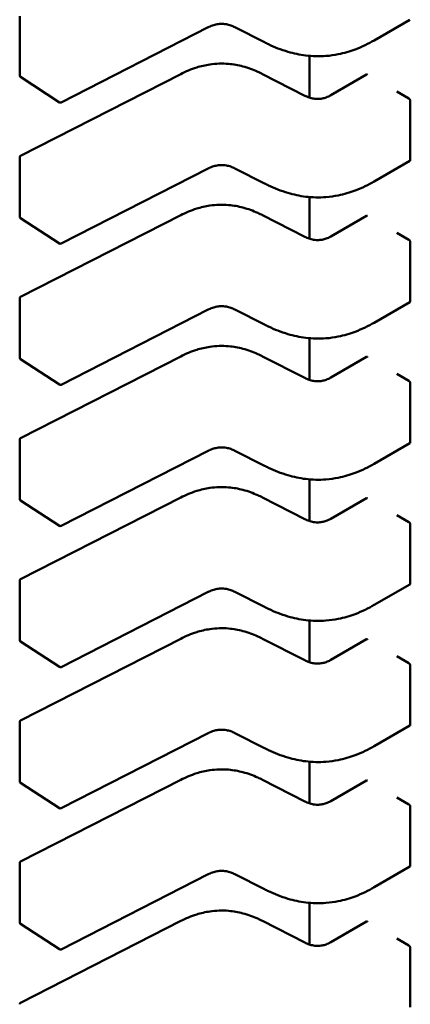
# Model space of a CAD drawing. Units: inches. Extents: x 0.5 to 21.5, y 0.2 to 16.7.
# Drawn here: x 5.7 to 5.7, y 2.8 to 2.9 of the extents above; entities that cross this region are included whole.
import ezdxf

# ---------------------------------------------------------------- set-up
doc = ezdxf.new("R2010")
doc.units = ezdxf.units.IN
doc.header["$MEASUREMENT"] = 0
doc.layers.add('Visible (ANSI)', color=7, linetype='Continuous', lineweight=50)

msp = doc.modelspace()

# ---------------------------------------------------------------- linework, layer by layer
at = {"layer": 'Visible (ANSI)'}
for p, q in [((5.690601967438992, 2.868907881994589), (5.690601967425049, 2.870257994443191)), ((5.699486769336382, 2.870178063249333), (5.698671923233008, 2.869707611620982)), ((5.694896914724147, 2.870005528430775), (5.69154621823623, 2.86829400478547)), ((5.696173655438334, 2.869663241744718), (5.695503275932995, 2.8700056691618)), ((5.696173667612535, 2.869663235535117), (5.696173655438268, 2.869663241744588)), ((5.697199159921012, 2.869353775826779), (5.697199159930815, 2.868404438475508)), ((5.690623428528395, 2.867078501948771), (5.694269263036557, 2.868940781027192)), ((5.696131203162967, 2.868940781039987), (5.697096447125604, 2.868447737928812)), ((5.697686032284324, 2.86845783568623), (5.698500952026986, 2.868928329830244)), ((5.691506793335407, 2.868296095012463), (5.690619821617322, 2.868874911263586)), ((5.699465927708701, 2.868379690891626), (5.699187539215546, 2.868540418563089)), ((5.69949563448416, 2.866981943193015), (5.699495634470216, 2.868332055641617)), ((5.690601967472189, 2.865693328545535), (5.690601967458245, 2.867043440994138)), ((5.699486769369579, 2.866963509800281), (5.698671923266205, 2.866493058171929)), ((5.694896914757344, 2.866790974981722), (5.691546218269428, 2.865079451336418)), ((5.696173655471532, 2.866448688295665), (5.695503275966193, 2.866791115712748)), ((5.696173667645734, 2.866448682086064), (5.696173655471466, 2.866448688295537)), ((5.69719915995421, 2.866139222377726), (5.697199159964013, 2.865189885026455)), ((5.691506793368604, 2.86508154156341), (5.690619821650519, 2.865660357814534)), ((5.690623428561592, 2.863863948499718), (5.694269263069754, 2.865726227578139)), ((5.696131203196165, 2.865726227590934), (5.697096447158802, 2.865233184479759)), ((5.697686032317522, 2.865243282237177), (5.698500952060183, 2.865713776381192)), ((5.699465927741899, 2.865165137442573), (5.699187539248743, 2.865325865114036)), ((5.699495634517357, 2.863767389743962), (5.699495634503414, 2.865117502192564)), ((5.690601967505386, 2.862478775096482), (5.690601967491444, 2.863828887545085)), ((5.699486769402777, 2.863748956351228), (5.698671923299403, 2.863278504722877)), ((5.694896914790541, 2.863576421532669), (5.691546218302625, 2.861864897887365)), ((5.696173655504729, 2.863234134846612), (5.69550327599939, 2.863576562263695)), ((5.696173667678931, 2.863234128637011), (5.696173655504663, 2.863234134846483)), ((5.697199159987407, 2.862924668928673), (5.697199159997211, 2.861975331577402)), ((5.691506793401802, 2.861866988114357), (5.690619821683717, 2.862445804365481)), ((5.690623428594791, 2.860649395050666), (5.694269263102952, 2.862511674129086)), ((5.696131203229362, 2.862511674141881), (5.697096447192, 2.862018631030706)), ((5.69768603235072, 2.862028728788125), (5.69850095209338, 2.862499222932139)), ((5.699465927775097, 2.861950583993521), (5.699187539281941, 2.862111311664983)), ((5.699495634550554, 2.860552836294909), (5.699495634536612, 2.861902948743511)), ((5.690601967538584, 2.85926422164743), (5.690601967524641, 2.860614334096032)), ((5.699486769435975, 2.860534402902175), (5.6986719233326, 2.860063951273824)), ((5.69489691482374, 2.860361868083617), (5.691546218335823, 2.858650344438312)), ((5.696173655537926, 2.86001958139756), (5.695503276032588, 2.860362008814642)), ((5.696173667712128, 2.860019575187958), (5.696173655537861, 2.86001958139743)), ((5.697199160020605, 2.85971011547962), (5.697199160030408, 2.858760778128349)), ((5.690623428627988, 2.857434841601612), (5.694269263136148, 2.859297120680033)), ((5.696131203262559, 2.859297120692828), (5.697096447225197, 2.858804077581654)), ((5.697686032383917, 2.858814175339072), (5.698500952126578, 2.859284669483086)), ((5.691506793435, 2.858652434665305), (5.690619821716914, 2.859231250916428)), ((5.699465927808295, 2.858736030544468), (5.699187539315139, 2.85889675821593)), ((5.699495634583752, 2.857338282845856), (5.699495634569809, 2.858688395294459)), ((5.690601967571781, 2.856049668198377), (5.690601967557839, 2.857399780646979)), ((5.699486769469173, 2.857319849453122), (5.698671923365798, 2.856849397824771)), ((5.694896914856937, 2.857147314634564), (5.691546218369021, 2.855435790989259)), ((5.696173655571124, 2.856805027948507), (5.695503276065786, 2.85714745536559)), ((5.696173667745325, 2.856805021738905), (5.696173655571058, 2.856805027948377)), ((5.697199160053801, 2.856495562030568), (5.697199160063606, 2.855546224679297)), ((5.691506793468198, 2.855437881216252), (5.690619821750112, 2.856016697467375)), ((5.690623428661186, 2.85422028815256), (5.694269263169347, 2.85608256723098)), ((5.696131203295757, 2.856082567243775), (5.697096447258394, 2.8555895241326)), ((5.697686032417115, 2.855599621890019), (5.698500952159776, 2.856070116034033)), ((5.699465927841492, 2.855521477095415), (5.699187539348336, 2.855682204766878)), ((5.699495634616949, 2.854123729396803), (5.699495634603007, 2.855473841845406)), ((5.690601967604979, 2.852835114749324), (5.690601967591036, 2.854185227197926)), ((5.69948676950237, 2.854105296004069), (5.698671923398995, 2.853634844375718)), ((5.694896914890135, 2.853932761185511), (5.691546218402218, 2.852221237540207)), ((5.696173655604321, 2.853590474499454), (5.695503276098983, 2.853932901916537)), ((5.696173667778523, 2.853590468289853), (5.696173655604255, 2.853590474499325)), ((5.697199160087, 2.853281008581515), (5.697199160096803, 2.852331671230244)), ((5.691506793501395, 2.8522233277672), (5.690619821783309, 2.852802144018322)), ((5.690623428694383, 2.851005734703507), (5.694269263202544, 2.852868013781927)), ((5.696131203328954, 2.852868013794722), (5.697096447291591, 2.852374970683548)), ((5.697686032450312, 2.852385068440966), (5.698500952192973, 2.852855562584981)), ((5.699465927874689, 2.852306923646362), (5.699187539381534, 2.852467651317825)), ((5.699495634650147, 2.850909175947751), (5.699495634636203, 2.852259288396353)), ((5.690601967638177, 2.849620561300271), (5.690601967624234, 2.850970673748873)), ((5.699486769535567, 2.850890742555017), (5.698671923432192, 2.850420290926665)), ((5.694896914923332, 2.850718207736458), (5.691546218435416, 2.849006684091154)), ((5.696173655637519, 2.850375921050401), (5.69550327613218, 2.850718348467484)), ((5.69617366781172, 2.8503759148408), (5.696173655637454, 2.850375921050272)), ((5.697199160120197, 2.850066455132462), (5.697199160130001, 2.849117117781191)), ((5.69062342872758, 2.847791181254454), (5.694269263235741, 2.849653460332875)), ((5.696131203362152, 2.84965346034567), (5.697096447324789, 2.849160417234495)), ((5.697686032483509, 2.849170514991913), (5.69850095222617, 2.849641009135928)), ((5.691506793534593, 2.849008774318146), (5.690619821816508, 2.849587590569269)), ((5.699465927907886, 2.849092370197309), (5.699187539414731, 2.849253097868772)), ((5.699495634683344, 2.847694622498698), (5.699495634669402, 2.8490447349473))]:
    msp.add_line(p, q, dxfattribs=at)
for centre, radius, start, end in [((5.690641337517734, 2.868907881994998), 3.9370078742e-05, 180, 236.8725071005237), ((5.691528309235819, 2.868329065743867), 3.93700787367e-05, 236.8725071025786, 297.0577619351734), ((5.690641337536987, 2.867043440994543), 3.93700787404e-05, 117.0577808296801, 180), ((5.690641337550931, 2.865693328545945), 3.9370078742e-05, 180, 236.8725071005237), ((5.691528309269016, 2.865114512294814), 3.93700787367e-05, 236.8725071023004, 297.057761934267), ((5.690641337570184, 2.863828887545491), 3.93700787404e-05, 117.0577808299116, 180), ((5.690641337584128, 2.862478775096892), 3.9370078742e-05, 180, 236.8725071005237), ((5.691528309302213, 2.861899958845761), 3.93700787367e-05, 236.872507101448, 297.057761934267), ((5.690641337603381, 2.860614334096438), 3.93700787404e-05, 117.0577808299116, 180), ((5.690641337617326, 2.85926422164784), 3.9370078742e-05, 180, 236.8725071005237), ((5.691528309335411, 2.858685405396709), 3.93700787367e-05, 236.8725071017262, 297.057761934267), ((5.690641337636579, 2.857399780647385), 3.93700787404e-05, 117.0577808287737, 180), ((5.690641337650523, 2.856049668198787), 3.9370078742e-05, 180, 236.8725071005237), ((5.691528309368608, 2.855470851947655), 3.93700787367e-05, 236.8725071025786, 297.0577619351734), ((5.690641337669777, 2.854185227198332), 3.93700787404e-05, 117.0577808287737, 180), ((5.690641337683722, 2.852835114749734), 3.9370078742e-05, 180, 236.8725071005237), ((5.691528309401806, 2.852256298498603), 3.93700787367e-05, 236.872507101448, 297.057761934267), ((5.690641337702975, 2.85097067374928), 3.93700787404e-05, 117.057780830818, 180), ((5.690641337716918, 2.849620561300681), 3.9370078742e-05, 180, 236.8725071005237), ((5.691528309435004, 2.84904174504955), 3.93700787367e-05, 236.8725071023004, 297.0577619351734), ((5.690641337736172, 2.847756120300226), 3.93700787404e-05, 117.0577808296801, 180)]:
    msp.add_arc(centre, radius, start, end, dxfattribs=at)
for centre, major_axis, ratio, start_param, end_param in [((5.698799645308791, 2.869085824559153), (-0.0003937008061334, 1.86685e-11), 0.5773502378187177, 0.780293933534491, 0.7853981906141608), ((5.699744316007333, 2.868540418450596), (-0.0003937005073051, 0), 0.577350269189624, 0.7853981628219913, 0.7869392414681169), ((5.698799645341989, 2.865871271110101), (-0.0003937008061334, 1.86685e-11), 0.5773502378187177, 0.780293933534491, 0.7853981906141608), ((5.699744316040531, 2.865325865001543), (-0.0003937005073051, 0), 0.577350269189624, 0.7853981628219913, 0.7869392414681169), ((5.698799645375187, 2.862656717661048), (-0.0003937008061334, 1.86685e-11), 0.5773502378187177, 0.780293933534491, 0.7853981906141608), ((5.699744316073729, 2.86211131155249), (-0.0003937005073051, 0), 0.577350269189624, 0.7853981628219913, 0.7869392414681169), ((5.698799645408384, 2.859442164211995), (-0.0003937008061334, 1.86685e-11), 0.5773502378187177, 0.780293933534491, 0.7853981906141608), ((5.699744316106927, 2.858896758103437), (-0.0003937005073051, 0), 0.577350269189624, 0.7853981628219913, 0.7869392414681169), ((5.698799645441582, 2.856227610762942), (-0.0003937008061334, 1.86685e-11), 0.5773502378187177, 0.780293933534491, 0.7853981906141608), ((5.699744316140124, 2.855682204654385), (-0.0003937005073051, 0), 0.577350269189624, 0.7853981628219913, 0.7869392414681169), ((5.698799645474779, 2.853013057313889), (-0.0003937008061334, 1.86685e-11), 0.5773502378187177, 0.780293933534491, 0.7853981906141608), ((5.699744316173322, 2.852467651205332), (-0.0003937005073051, 0), 0.577350269189624, 0.7853981628219913, 0.7869392414681169), ((5.698799645507977, 2.849798503864836), (-0.0003937008061334, 1.86685e-11), 0.5773502378187177, 0.780293933534491, 0.7853981906141608), ((5.699744316206519, 2.849253097756279), (-0.0003937005073051, 0), 0.577350269189624, 0.7853981628219913, 0.7869392414681169)]:
    msp.add_ellipse(centre, major_axis=major_axis, ratio=ratio, start_param=start_param, end_param=end_param, dxfattribs=at)
for points, knots in [([(5.695503309549926, 2.870005652059755), (5.695473326104984, 2.870020843963772), (5.695441359897444, 2.870034985536678), (5.695376115234814, 2.87005760125257), (5.695342824060482, 2.870066527515079), (5.69528570629673, 2.870076674037369), (5.695262525933348, 2.870079558848449), (5.695199806477973, 2.870083682489084), (5.695159054934531, 2.870082140061865), (5.695085752193207, 2.870072438916372), (5.695051972719339, 2.870065012514568), (5.69498193878435, 2.870044060262258), (5.694946139482794, 2.870029459449361), (5.69490752078502, 2.870010844884543), (5.694902175098413, 2.870008197701263), (5.694896887338073, 2.87000551448813)], [0, 0, 0, 0, 0.0015406334198972, 0.0015406334198972, 0.0029291156423614, 0.0029291156423614, 0.0038259448260484, 0.0038259448260484, 0.0053354328560368, 0.0053354328560368, 0.0066972331740726, 0.0066972331740726, 0.0083671801517356, 0.0083671801517356, 0.0086390317629406, 0.0086390317629406, 0.0086390317629406, 0.0086390317629406]), ([(5.698671909648583, 2.869707603788831), (5.698539997931113, 2.869631654530548), (5.698396981647467, 2.869560911579791), (5.698120199628455, 2.869456681983745), (5.697990186052469, 2.869417933637204), (5.697763901857833, 2.869372281727651), (5.697670095186914, 2.869359071683401), (5.697423691156076, 2.869340110103286), (5.697266472417283, 2.869344060912729), (5.696975503656418, 2.86937966830566), (5.69683805911389, 2.869409621786912), (5.69655064781647, 2.869493917529218), (5.696402497293123, 2.869553063938373), (5.696234083888284, 2.869632967947648), (5.696203657490882, 2.869647961631185), (5.696173667612404, 2.869663235535032)], [0, 0, 0, 0, 0.0070705997800201, 0.0070705997800201, 0.0125529556320657, 0.0125529556320657, 0.0161923112783946, 0.0161923112783946, 0.0220221067529027, 0.0220221067529027, 0.0275190753134478, 0.0275190753134478, 0.034280177799731, 0.034280177799731, 0.0357991314920513, 0.0357991314920513, 0.0357991314920513, 0.0357991314920513]), ([(5.694269313483713, 2.868940806639471), (5.694381435593191, 2.868997385864799), (5.694501962871876, 2.869049733562208), (5.694726898524027, 2.869120071537897), (5.694827438690718, 2.869143663970602), (5.695069189748672, 2.869179584353338), (5.695217287487899, 2.869184824750389), (5.695470251016119, 2.869162297348027), (5.695580382751781, 2.869142274247206), (5.695803703357064, 2.869083107685388), (5.695916239454305, 2.869040834312766), (5.696058288582094, 2.868976709343473), (5.696095100238234, 2.868958999506726), (5.696131152715905, 2.868940806652451)], [0, 0, 0, 0, 0.0056513786350687, 0.0056513786350687, 0.0097180394061191, 0.0097180394061191, 0.0151542799049674, 0.0151542799049674, 0.0194669323343244, 0.0194669323343244, 0.0244937579576084, 0.0244937579576084, 0.0263109392705964, 0.0263109392705964, 0.0263109392705964, 0.0263109392705964]), ([(5.698519839465073, 2.868925919381263), (5.698516358613168, 2.868927949673237), (5.698512721023139, 2.868929348254559), (5.698506159766698, 2.868930197537481), (5.698503234347994, 2.868929647510626), (5.698500952026987, 2.868928329830242)], [0.0007538366071366, 0.0007538366071366, 0.0007538366071366, 0.0007538366071366, 0.0009423549546767, 0.0009423549546767, 0.0011308468763798, 0.0011308468763798, 0.0011308468763798, 0.0011308468763798]), ([(5.697096405311262, 2.868447759180181), (5.697126430902088, 2.868432575993185), (5.697158397522533, 2.868418405554855), (5.697223417080265, 2.868396068578037), (5.697256453431338, 2.868387385355479), (5.697312138121565, 2.868378021876281), (5.697334092913915, 2.868375499595522), (5.697392717505055, 2.868372259617999), (5.697430451018952, 2.868374108173036), (5.697497383372425, 2.868383896975527), (5.697527830474356, 2.868391035829976), (5.697590795951169, 2.868410854369988), (5.697622802486211, 2.868424580130223), (5.697663896527646, 2.868445486021198), (5.697675131045254, 2.868451593195109), (5.697686072478689, 2.868457858797823)], [0, 0, 0, 0, 0.0015413817554659, 0.0015413817554659, 0.0029128343427435, 0.0029128343427435, 0.0037590340417006, 0.0037590340417006, 0.0051575177687, 0.0051575177687, 0.0063970535515951, 0.0063970535515951, 0.0079200652041315, 0.0079200652041315, 0.0085170581586002, 0.0085170581586002, 0.0085170581586002, 0.0085170581586002]), ([(5.699495634470216, 2.868332055641617), (5.699495634470174, 2.868336094836794), (5.699494860099774, 2.868340762077129), (5.699491751484014, 2.868350167672157), (5.69948941884291, 2.868354907077179), (5.699484120380112, 2.868363257913707), (5.699480799915368, 2.868367427232222), (5.699473669270052, 2.868374511158462), (5.699469860670768, 2.868377426801667), (5.699466357057369, 2.868379443388773)], [0, 0, 0, 0, 0.0001884800754131, 0.0001884800754131, 0.0003769601508262, 0.0003769601508262, 0.000565449971325, 0.000565449971325, 0.0007539397918238, 0.0007539397918238, 0.0007539397918238, 0.0007539397918238]), ([(5.699486769369579, 2.866963509800281), (5.699486769477857, 2.866963509862795), (5.699486769586133, 2.866963509925311), (5.699489418857263, 2.866965039570528), (5.699491751498293, 2.866967525597317), (5.699494860113889, 2.866973958295456), (5.699495634484201, 2.866977903997838), (5.69949563448416, 2.866981943193015)], [-0.000376967854304, -0.000376967854304, -0.000376967854304, -0.000376967854304, -0.0003769601508259, -0.0003769601508259, -0.0001884800754129, -0.0001884800754129, 0, 0, 0, 0]), ([(5.695503309583124, 2.866791098610702), (5.695473326138182, 2.866806290514718), (5.695441359930643, 2.866820432087625), (5.695376115268015, 2.866843047803517), (5.695342824093684, 2.866851974066025), (5.695285706329932, 2.866862120588316), (5.695262525966549, 2.866865005399396), (5.695199806511173, 2.866869129040032), (5.695159054967728, 2.866867586612812), (5.695085752226404, 2.866857885467319), (5.695051972752534, 2.866850459065515), (5.694981938817547, 2.866829506813205), (5.694946139515991, 2.866814906000308), (5.694907520818216, 2.866796291435489), (5.694902175131611, 2.86679364425221), (5.694896887371269, 2.866790961039077)], [0, 0, 0, 0, 0.0015406334198568, 0.0015406334198568, 0.0029291156422944, 0.0029291156422944, 0.0038259448260131, 0.0038259448260131, 0.0053354328560549, 0.0053354328560549, 0.0066972331740861, 0.0066972331740861, 0.0083671801517543, 0.0083671801517543, 0.0086390317629413, 0.0086390317629413, 0.0086390317629413, 0.0086390317629413]), ([(5.698671909681781, 2.866493050339779), (5.69853999796431, 2.866417101081495), (5.698396981680664, 2.866346358130737), (5.698120199661652, 2.866242128534691), (5.697990186085665, 2.866203380188151), (5.69776390189103, 2.866157728278598), (5.697670095220112, 2.866144518234348), (5.697423691189273, 2.866125556654233), (5.69726647245048, 2.866129507463676), (5.696975503689615, 2.866165114856607), (5.696838059147088, 2.866195068337859), (5.696550647849668, 2.866279364080165), (5.696402497326323, 2.86633851048932), (5.696234083921482, 2.866418414498594), (5.696203657524081, 2.866433408182132), (5.696173667645601, 2.86644868208598)], [0, 0, 0, 0, 0.0070705997800381, 0.0070705997800381, 0.0125529556320743, 0.0125529556320743, 0.016192311278394, 0.016192311278394, 0.022022106752902, 0.022022106752902, 0.0275190753134311, 0.0275190753134311, 0.0342801777997127, 0.0342801777997127, 0.0357991314920501, 0.0357991314920501, 0.0357991314920501, 0.0357991314920501]), ([(5.694269313516911, 2.865726253190418), (5.694381435626389, 2.865782832415746), (5.694501962905073, 2.865835180113156), (5.694726898557224, 2.865905518088844), (5.694827438723915, 2.865929110521549), (5.695069189781868, 2.865965030904284), (5.695217287521095, 2.865970271301336), (5.695470251049315, 2.865947743898974), (5.695580382784978, 2.865927720798153), (5.695803703390262, 2.865868554236335), (5.695916239487502, 2.865826280863714), (5.696058288615292, 2.86576215589442), (5.696095100271431, 2.865744446057674), (5.696131152749102, 2.865726253203399)], [0, 0, 0, 0, 0.005651378635058, 0.005651378635058, 0.0097180394061078, 0.0097180394061078, 0.0151542799049503, 0.0151542799049503, 0.0194669323343141, 0.0194669323343141, 0.0244937579575868, 0.0244937579575868, 0.0263109392705957, 0.0263109392705957, 0.0263109392705957, 0.0263109392705957]), ([(5.698519839498271, 2.86571136593221), (5.698516358646365, 2.865713396224183), (5.698512721056337, 2.865714794805506), (5.698506159799896, 2.865715644088428), (5.698503234381192, 2.865715094061572), (5.698500952060184, 2.865713776381189)], [0.0007538366071366, 0.0007538366071366, 0.0007538366071366, 0.0007538366071366, 0.0009423549546767, 0.0009423549546767, 0.0011308468763808, 0.0011308468763808, 0.0011308468763808, 0.0011308468763808]), ([(5.697096405344458, 2.865233205731128), (5.697126430935285, 2.865218022544132), (5.69715839755573, 2.865203852105802), (5.697223417113461, 2.865181515128984), (5.697256453464535, 2.865172831906427), (5.697312138154763, 2.865163468427228), (5.697334092947113, 2.86516094614647), (5.697392717538253, 2.865157706168946), (5.697430451052151, 2.865159554723983), (5.697497383405625, 2.865169343526475), (5.697527830507555, 2.865176482380924), (5.697590795984368, 2.865196300920936), (5.69762280251941, 2.865210026681171), (5.697663896560845, 2.865230932572146), (5.697675131078453, 2.865237039746057), (5.697686072511888, 2.86524330534877)], [0, 0, 0, 0, 0.0015413817554546, 0.0015413817554546, 0.0029128343427421, 0.0029128343427421, 0.0037590340417063, 0.0037590340417063, 0.0051575177687253, 0.0051575177687253, 0.0063970535516155, 0.0063970535516155, 0.0079200652041619, 0.0079200652041619, 0.0085170581585987, 0.0085170581585987, 0.0085170581585987, 0.0085170581585987]), ([(5.699495634503414, 2.865117502192564), (5.699495634503372, 2.865121541387741), (5.699494860132971, 2.865126208628076), (5.699491751517212, 2.865135614223105), (5.699489418876106, 2.865140353628126), (5.699484120413311, 2.865148704464654), (5.699480799948566, 2.86515287378317), (5.69947366930325, 2.865159957709409), (5.699469860703965, 2.865162873352614), (5.699466357090567, 2.86516488993972)], [0, 0, 0, 0, 0.0001884800754131, 0.0001884800754131, 0.0003769601508262, 0.0003769601508262, 0.000565449971325, 0.000565449971325, 0.0007539397918238, 0.0007539397918238, 0.0007539397918238, 0.0007539397918238]), ([(5.699486769402777, 2.863748956351228), (5.699486769511055, 2.863748956413742), (5.699486769619331, 2.863748956476257), (5.69948941889046, 2.863750486121476), (5.699491751531491, 2.863752972148264), (5.699494860147087, 2.863759404846403), (5.699495634517398, 2.863763350548786), (5.699495634517357, 2.863767389743962)], [-0.0003769678543043, -0.0003769678543043, -0.0003769678543043, -0.0003769678543043, -0.0003769601508259, -0.0003769601508259, -0.0001884800754129, -0.0001884800754129, 0, 0, 0, 0]), ([(5.695503309616321, 2.863576545161649), (5.695473326171379, 2.863591737065666), (5.695441359963838, 2.863605878638573), (5.695376115301208, 2.863628494354465), (5.695342824126877, 2.863637420616974), (5.695285706363125, 2.863647567139263), (5.695262525999742, 2.863650451950343), (5.695199806544367, 2.863654575590979), (5.695159055000924, 2.863653033163759), (5.695085752259601, 2.863643332018266), (5.695051972785731, 2.863635905616461), (5.694981938850742, 2.863614953364151), (5.694946139549187, 2.863600352551255), (5.694907520851413, 2.863581737986435), (5.694902175164807, 2.863579090803157), (5.694896887404468, 2.863576407590024)], [0, 0, 0, 0, 0.0015406334199053, 0.0015406334199053, 0.002929115642355, 0.002929115642355, 0.0038259448260526, 0.0038259448260526, 0.0053354328560659, 0.0053354328560659, 0.0066972331741066, 0.0066972331741066, 0.0083671801517866, 0.0083671801517866, 0.0086390317629381, 0.0086390317629381, 0.0086390317629381, 0.0086390317629381]), ([(5.698671909714978, 2.863278496890726), (5.698539997997507, 2.863202547632441), (5.698396981713858, 2.863131804681683), (5.698120199694844, 2.863027575085637), (5.697990186118857, 2.862988826739096), (5.697763901924222, 2.862943174829544), (5.697670095253304, 2.862929964785294), (5.697423691222466, 2.86291100320518), (5.697266472483673, 2.862914954014624), (5.696975503722809, 2.862950561407555), (5.696838059180281, 2.862980514888807), (5.696550647882861, 2.863064810631113), (5.696402497359516, 2.863123957040269), (5.696234083954677, 2.863203861049543), (5.696203657557276, 2.86321885473308), (5.696173667678799, 2.863234128636926)], [0, 0, 0, 0, 0.0070705997801087, 0.0070705997801087, 0.0125529556321474, 0.0125529556321474, 0.0161923112784487, 0.0161923112784487, 0.0220221067529535, 0.0220221067529535, 0.0275190753134945, 0.0275190753134945, 0.0342801777997772, 0.0342801777997772, 0.0357991314920468, 0.0357991314920468, 0.0357991314920468, 0.0357991314920468]), ([(5.694269313550108, 2.862511699741365), (5.694381435659586, 2.862568278966692), (5.69450196293827, 2.862620626664102), (5.69472689859042, 2.862690964639791), (5.69482743875711, 2.862714557072496), (5.695069189815066, 2.862750477455232), (5.695217287554293, 2.862755717852283), (5.695470251082514, 2.862733190449922), (5.695580382818176, 2.862713167349099), (5.695803703423459, 2.862654000787282), (5.695916239520699, 2.862611727414661), (5.696058288648489, 2.862547602445367), (5.69609510030463, 2.862529892608621), (5.696131152782299, 2.862511699754346)], [0, 0, 0, 0, 0.0056513786350325, 0.0056513786350325, 0.0097180394060869, 0.0097180394060869, 0.0151542799049642, 0.0151542799049642, 0.0194669323343168, 0.0194669323343168, 0.024493757957596, 0.024493757957596, 0.0263109392705947, 0.0263109392705947, 0.0263109392705947, 0.0263109392705947]), ([(5.698519839531468, 2.862496812483157), (5.698516358679563, 2.862498842775131), (5.698512721089534, 2.862500241356453), (5.698506159833093, 2.862501090639375), (5.698503234414389, 2.86250054061252), (5.698500952093382, 2.862499222932136)], [0.0007538366071367, 0.0007538366071367, 0.0007538366071367, 0.0007538366071367, 0.0009423549546768, 0.0009423549546768, 0.0011308468763816, 0.0011308468763816, 0.0011308468763816, 0.0011308468763816]), ([(5.697096405377656, 2.862018652282075), (5.697126430968482, 2.86200346909508), (5.697158397588926, 2.86198929865675), (5.697223417146656, 2.861966961679932), (5.697256453497727, 2.861958278457375), (5.697312138187955, 2.861948914978176), (5.697334092980304, 2.861946392697418), (5.697392717571446, 2.861943152719893), (5.697430451085345, 2.861945001274929), (5.697497383438819, 2.861954790077421), (5.697527830540749, 2.86196192893187), (5.697590796017562, 2.861981747471882), (5.697622802552604, 2.861995473232117), (5.697663896594042, 2.862016379123092), (5.69767513111165, 2.862022486297004), (5.697686072545085, 2.862028751899717)], [0, 0, 0, 0, 0.0015413817554078, 0.0015413817554078, 0.0029128343426625, 0.0029128343426625, 0.0037590340416339, 0.0037590340416339, 0.0051575177686907, 0.0051575177686907, 0.0063970535515754, 0.0063970535515754, 0.0079200652041177, 0.0079200652041177, 0.0085170581586007, 0.0085170581586007, 0.0085170581586007, 0.0085170581586007]), ([(5.699495634536612, 2.861902948743511), (5.699495634536569, 2.861906987938688), (5.699494860166169, 2.861911655179024), (5.699491751550409, 2.861921060774052), (5.699489418909304, 2.861925800179073), (5.699484120446508, 2.861934151015601), (5.699480799981763, 2.861938320334116), (5.699473669336447, 2.861945404260356), (5.699469860737162, 2.861948319903561), (5.699466357123764, 2.861950336490668)], [0, 0, 0, 0, 0.0001884800754131, 0.0001884800754131, 0.0003769601508262, 0.0003769601508262, 0.0005654499713251, 0.0005654499713251, 0.0007539397918239, 0.0007539397918239, 0.0007539397918239, 0.0007539397918239]), ([(5.695503309649519, 2.860361991712596), (5.695473326204576, 2.860377183616614), (5.695441359997036, 2.86039132518952), (5.695376115334405, 2.860413940905412), (5.695342824160072, 2.860422867167921), (5.695285706396321, 2.860433013690211), (5.695262526032938, 2.86043589850129), (5.695199806577564, 2.860440022141926), (5.695159055034121, 2.860438479714706), (5.695085752292797, 2.860428778569213), (5.695051972818927, 2.860421352167409), (5.694981938883939, 2.860400399915098), (5.694946139582384, 2.860385799102202), (5.69490752088461, 2.860367184537383), (5.694902175198006, 2.860364537354104), (5.694896887437666, 2.860361854140971)], [0, 0, 0, 0, 0.0015406334199081, 0.0015406334199081, 0.0029291156423836, 0.0029291156423836, 0.0038259448260751, 0.0038259448260751, 0.005335432856074, 0.005335432856074, 0.0066972331741129, 0.0066972331741129, 0.0083671801517957, 0.0083671801517957, 0.0086390317629382, 0.0086390317629382, 0.0086390317629382, 0.0086390317629382]), ([(5.699486769435975, 2.860534402902175), (5.699486769544252, 2.860534402964689), (5.699486769652529, 2.860534403027204), (5.699489418923659, 2.860535932672423), (5.699491751564688, 2.860538418699211), (5.699494860180283, 2.860544851397349), (5.699495634550596, 2.860548797099733), (5.699495634550554, 2.860552836294909)], [-0.0003769678543047, -0.0003769678543047, -0.0003769678543047, -0.0003769678543047, -0.0003769601508259, -0.0003769601508259, -0.000188480075413, -0.000188480075413, 0, 0, 0, 0]), ([(5.698671909748176, 2.860063943441673), (5.698539998030703, 2.859987994183388), (5.698396981747055, 2.859917251232629), (5.69812019972804, 2.859813021636584), (5.697990186152054, 2.859774273290043), (5.697763901957419, 2.859728621380491), (5.697670095286501, 2.859715411336241), (5.697423691255663, 2.859696449756127), (5.697266472516871, 2.859700400565571), (5.696975503756006, 2.859736007958502), (5.696838059213479, 2.859765961439755), (5.696550647916059, 2.85985025718206), (5.696402497392713, 2.859909403591216), (5.696234083987875, 2.859989307600491), (5.696203657590474, 2.860004301284027), (5.696173667711996, 2.860019575187873)], [0, 0, 0, 0, 0.0070705997801339, 0.0070705997801339, 0.0125529556321665, 0.0125529556321665, 0.0161923112784676, 0.0161923112784676, 0.0220221067529486, 0.0220221067529486, 0.0275190753134892, 0.0275190753134892, 0.0342801777997717, 0.0342801777997717, 0.0357991314920513, 0.0357991314920513, 0.0357991314920513, 0.0357991314920513]), ([(5.694269313583306, 2.859297146292313), (5.694381435692783, 2.859353725517641), (5.694501962971468, 2.85940607321505), (5.694726898623619, 2.859476411190738), (5.694827438790309, 2.859500003623443), (5.695069189848264, 2.859535924006179), (5.695217287587492, 2.85954116440323), (5.695470251115712, 2.859518637000869), (5.695580382851375, 2.859498613900047), (5.695803703456657, 2.85943944733823), (5.695916239553897, 2.859397173965608), (5.696058288681687, 2.859333048996314), (5.696095100337826, 2.859315339159568), (5.696131152815497, 2.859297146305293)], [0, 0, 0, 0, 0.0056513786350526, 0.0056513786350526, 0.0097180394060984, 0.0097180394060984, 0.0151542799049667, 0.0151542799049667, 0.0194669323343227, 0.0194669323343227, 0.0244937579575861, 0.0244937579575861, 0.0263109392705955, 0.0263109392705955, 0.0263109392705955, 0.0263109392705955]), ([(5.698519839564666, 2.859282259034105), (5.69851635871276, 2.859284289326078), (5.698512721122732, 2.8592856879074), (5.69850615986629, 2.859286537190322), (5.698503234447587, 2.859285987163467), (5.69850095212658, 2.859284669483083)], [0.0007538366071365, 0.0007538366071365, 0.0007538366071365, 0.0007538366071365, 0.0009423549546765, 0.0009423549546765, 0.0011308468763828, 0.0011308468763828, 0.0011308468763828, 0.0011308468763828]), ([(5.697096405410854, 2.858804098833023), (5.697126431001679, 2.858788915646027), (5.697158397622123, 2.858774745207697), (5.69722341717985, 2.85875240823088), (5.697256453530923, 2.858743725008323), (5.69731213822115, 2.858734361529123), (5.6973340930135, 2.858731839248365), (5.697392717604642, 2.85872859927084), (5.697430451118542, 2.858730447825877), (5.697497383472016, 2.858740236628368), (5.697527830573947, 2.858747375482817), (5.69759079605076, 2.858767194022829), (5.697622802585802, 2.858780919783064), (5.697663896627238, 2.858801825674039), (5.697675131144847, 2.85880793284795), (5.697686072578282, 2.858814198450664)], [0, 0, 0, 0, 0.0015413817553846, 0.0015413817553846, 0.0029128343426277, 0.0029128343426277, 0.0037590340416145, 0.0037590340416145, 0.0051575177686774, 0.0051575177686774, 0.0063970535515676, 0.0063970535515676, 0.0079200652041121, 0.0079200652041121, 0.0085170581586022, 0.0085170581586022, 0.0085170581586022, 0.0085170581586022]), ([(5.699495634569809, 2.858688395294459), (5.699495634569768, 2.858692434489635), (5.699494860199366, 2.858697101729971), (5.699491751583607, 2.858706507324999), (5.699489418942501, 2.85871124673002), (5.699484120479706, 2.858719597566548), (5.699480800014962, 2.858723766885063), (5.699473669369645, 2.858730850811303), (5.69946986077036, 2.858733766454508), (5.699466357156961, 2.858735783041614)], [0, 0, 0, 0, 0.0001884800754131, 0.0001884800754131, 0.0003769601508261, 0.0003769601508261, 0.0005654499713249, 0.0005654499713249, 0.0007539397918237, 0.0007539397918237, 0.0007539397918237, 0.0007539397918237]), ([(5.699486769469173, 2.857319849453122), (5.69948676957745, 2.857319849515636), (5.699486769685726, 2.857319849578152), (5.699489418956855, 2.85732137922337), (5.699491751597886, 2.857323865250159), (5.699494860213482, 2.857330297948297), (5.699495634583794, 2.85733424365068), (5.699495634583752, 2.857338282845856)], [-0.0003769678543056, -0.0003769678543056, -0.0003769678543056, -0.0003769678543056, -0.0003769601508259, -0.0003769601508259, -0.0001884800754129, -0.0001884800754129, 0, 0, 0, 0]), ([(5.695503309682717, 2.857147438263544), (5.695473326237775, 2.85716263016756), (5.695441360030235, 2.857176771740467), (5.695376115367606, 2.857199387456359), (5.695342824193274, 2.857208313718867), (5.695285706429523, 2.857218460241158), (5.695262526066141, 2.857221345052237), (5.695199806610768, 2.857225468692874), (5.695159055067325, 2.857223926265654), (5.695085752326002, 2.857214225120162), (5.695051972852132, 2.857206798718358), (5.694981938917144, 2.857185846466047), (5.694946139615588, 2.857171245653152), (5.694907520917812, 2.857152631088332), (5.694902175231205, 2.857149983905053), (5.694896887470862, 2.857147300691918)], [0, 0, 0, 0, 0.001540633419871, 0.001540633419871, 0.0029291156423151, 0.0029291156423151, 0.0038259448260088, 0.0038259448260088, 0.0053354328559829, 0.0053354328559829, 0.0066972331740211, 0.0066972331740211, 0.0083671801516759, 0.0083671801516759, 0.0086390317629396, 0.0086390317629396, 0.0086390317629396, 0.0086390317629396]), ([(5.698671909781372, 2.856849389992619), (5.698539998063903, 2.856773440734336), (5.698396981780256, 2.856702697783579), (5.698120199761244, 2.856598468187533), (5.697990186185258, 2.856559719840992), (5.697763901990622, 2.856514067931439), (5.697670095319703, 2.856500857887189), (5.697423691288864, 2.856481896307074), (5.697266472550072, 2.856485847116518), (5.696975503789206, 2.856521454509449), (5.696838059246679, 2.856551407990701), (5.696550647949259, 2.856635703733007), (5.696402497425913, 2.856694850142162), (5.696234084021074, 2.856774754151436), (5.696203657623672, 2.856789747834974), (5.696173667745194, 2.856805021738821)], [0, 0, 0, 0, 0.0070705997800327, 0.0070705997800327, 0.0125529556320786, 0.0125529556320786, 0.0161923112783982, 0.0161923112783982, 0.0220221067529153, 0.0220221067529153, 0.0275190753134554, 0.0275190753134554, 0.0342801777997333, 0.0342801777997333, 0.0357991314920481, 0.0357991314920481, 0.0357991314920481, 0.0357991314920481]), ([(5.694269313616503, 2.856082592843259), (5.694381435725981, 2.856139172068587), (5.694501963004666, 2.856191519765997), (5.694726898656816, 2.856261857741686), (5.694827438823507, 2.856285450174391), (5.695069189881461, 2.856321370557127), (5.695217287620689, 2.856326610954178), (5.69547025114891, 2.856304083551815), (5.695580382884573, 2.856284060450994), (5.695803703489856, 2.856224893889177), (5.695916239587096, 2.856182620516554), (5.696058288714885, 2.85611849554726), (5.696095100371024, 2.856100785710515), (5.696131152848694, 2.85608259285624)], [0, 0, 0, 0, 0.0056513786350527, 0.0056513786350527, 0.0097180394061103, 0.0097180394061103, 0.0151542799049826, 0.0151542799049826, 0.0194669323343424, 0.0194669323343424, 0.0244937579576162, 0.0244937579576162, 0.026310939270596, 0.026310939270596, 0.026310939270596, 0.026310939270596]), ([(5.698519839597864, 2.856067705585051), (5.698516358745958, 2.856069735877025), (5.69851272115593, 2.856071134458347), (5.698506159899488, 2.85607198374127), (5.698503234480784, 2.856071433714414), (5.698500952159777, 2.856070116034031)], [0.0007538366071365, 0.0007538366071365, 0.0007538366071365, 0.0007538366071365, 0.0009423549546766, 0.0009423549546766, 0.0011308468763815, 0.0011308468763815, 0.0011308468763815, 0.0011308468763815]), ([(5.697096405444052, 2.85558954538397), (5.697126431034878, 2.855574362196973), (5.697158397655324, 2.855560191758643), (5.697223417213055, 2.855537854781825), (5.697256453564127, 2.855529171559268), (5.697312138254355, 2.85551980808007), (5.697334093046706, 2.855517285799312), (5.697392717637846, 2.855514045821787), (5.697430451151744, 2.855515894376824), (5.697497383505217, 2.855525683179316), (5.697527830607148, 2.855532822033765), (5.697590796083961, 2.855552640573777), (5.697622802619003, 2.855566366334013), (5.697663896660438, 2.855587272224987), (5.697675131178046, 2.855593379398899), (5.697686072611479, 2.855599645001612)], [0, 0, 0, 0, 0.0015413817554646, 0.0015413817554646, 0.002912834342741, 0.002912834342741, 0.0037590340417065, 0.0037590340417065, 0.0051575177687227, 0.0051575177687227, 0.0063970535516236, 0.0063970535516236, 0.007920065204177, 0.007920065204177, 0.0085170581585995, 0.0085170581585995, 0.0085170581585995, 0.0085170581585995]), ([(5.699495634603007, 2.855473841845406), (5.699495634602965, 2.855477881040582), (5.699494860232564, 2.855482548280917), (5.699491751616805, 2.855491953875946), (5.6994894189757, 2.855496693280967), (5.699484120512903, 2.855505044117495), (5.699480800048158, 2.855509213436011), (5.699473669402842, 2.855516297362251), (5.699469860803557, 2.855519213005456), (5.699466357190159, 2.855521229592562)], [0, 0, 0, 0, 0.0001884800754131, 0.0001884800754131, 0.0003769601508262, 0.0003769601508262, 0.000565449971325, 0.000565449971325, 0.0007539397918238, 0.0007539397918238, 0.0007539397918238, 0.0007539397918238]), ([(5.699486769502369, 2.85410529600407), (5.699486769610647, 2.854105296066584), (5.699486769718924, 2.854105296129099), (5.699489418990053, 2.854106825774317), (5.699491751631083, 2.854109311801106), (5.699494860246679, 2.854115744499244), (5.699495634616991, 2.854119690201627), (5.699495634616949, 2.854123729396803)], [-0.0003769678543048, -0.0003769678543048, -0.0003769678543048, -0.0003769678543048, -0.0003769601508258, -0.0003769601508258, -0.0001884800754129, -0.0001884800754129, 0, 0, 0, 0]), ([(5.695503309715914, 2.85393288481449), (5.695473326270972, 2.853948076718507), (5.695441360063432, 2.853962218291414), (5.695376115400803, 2.853984834007306), (5.69534282422647, 2.853993760269815), (5.695285706462718, 2.854003906792105), (5.695262526099335, 2.854006791603184), (5.695199806643961, 2.85401091524382), (5.69515905510052, 2.854009372816601), (5.695085752359196, 2.853999671671108), (5.695051972885327, 2.853992245269304), (5.694981938950339, 2.853971293016994), (5.694946139648783, 2.853956692204098), (5.694907520951008, 2.853938077639278), (5.694902175264402, 2.853935430455999), (5.69489688750406, 2.853932747242865)], [0, 0, 0, 0, 0.0015406334198767, 0.0015406334198767, 0.002929115642357, 0.002929115642357, 0.0038259448260497, 0.0038259448260497, 0.0053354328560212, 0.0053354328560212, 0.006697233174052, 0.006697233174052, 0.0083671801517195, 0.0083671801517195, 0.0086390317629405, 0.0086390317629405, 0.0086390317629405, 0.0086390317629405]), ([(5.69867190981457, 2.853634836543567), (5.698539998097103, 2.853558887285284), (5.698396981813457, 2.853488144334528), (5.698120199794448, 2.853383914738482), (5.697990186218461, 2.853345166391941), (5.697763902023825, 2.853299514482387), (5.697670095352907, 2.853286304438137), (5.697423691322067, 2.853267342858022), (5.697266472583274, 2.853271293667465), (5.696975503822409, 2.853306901060395), (5.696838059279881, 2.853336854541647), (5.696550647982462, 2.853421150283952), (5.696402497459117, 2.853480296693107), (5.696234084054276, 2.853560200702381), (5.696203657656872, 2.85357519438592), (5.696173667778391, 2.853590468289768)], [0, 0, 0, 0, 0.0070705997799317, 0.0070705997799317, 0.0125529556320007, 0.0125529556320007, 0.0161923112783344, 0.0161923112783344, 0.0220221067528487, 0.0220221067528487, 0.0275190753133887, 0.0275190753133887, 0.0342801777996251, 0.0342801777996251, 0.0357991314920478, 0.0357991314920478, 0.0357991314920478, 0.0357991314920478]), ([(5.6942693136497, 2.852868039394207), (5.694381435759178, 2.852924618619535), (5.694501963037863, 2.852976966316944), (5.694726898690015, 2.853047304292633), (5.694827438856705, 2.853070896725338), (5.69506918991466, 2.853106817108074), (5.695217287653887, 2.853112057505125), (5.695470251182108, 2.853089530102762), (5.69558038291777, 2.853069507001941), (5.695803703523053, 2.853010340440123), (5.695916239620294, 2.852968067067501), (5.696058288748083, 2.852903942098208), (5.696095100404222, 2.852886232261462), (5.696131152881893, 2.852868039407188)], [0, 0, 0, 0, 0.0056513786350746, 0.0056513786350746, 0.0097180394061219, 0.0097180394061219, 0.0151542799049868, 0.0151542799049868, 0.019466932334346, 0.019466932334346, 0.0244937579576391, 0.0244937579576391, 0.0263109392706, 0.0263109392706, 0.0263109392706, 0.0263109392706]), ([(5.69851983963106, 2.852853152135999), (5.698516358779156, 2.852855182427972), (5.698512721189127, 2.852856581009294), (5.698506159932685, 2.852857430292217), (5.698503234513982, 2.852856880265361), (5.698500952192975, 2.852855562584977)], [0.0007538366071365, 0.0007538366071365, 0.0007538366071365, 0.0007538366071365, 0.0009423549546765, 0.0009423549546765, 0.0011308468763804, 0.0011308468763804, 0.0011308468763804, 0.0011308468763804]), ([(5.697096405477249, 2.852374991934917), (5.697126431068076, 2.85235980874792), (5.697158397688522, 2.85234563830959), (5.697223417246252, 2.852323301332772), (5.697256453597326, 2.852314618110216), (5.697312138287554, 2.852305254631016), (5.697334093079904, 2.852302732350258), (5.697392717671044, 2.852299492372734), (5.697430451184943, 2.852301340927772), (5.697497383538417, 2.852311129730264), (5.697527830640347, 2.852318268584713), (5.69759079611716, 2.852338087124726), (5.697622802652202, 2.852351812884961), (5.697663896693637, 2.852372718775935), (5.697675131211244, 2.852378825949846), (5.697686072644677, 2.852385091552559)], [0, 0, 0, 0, 0.0015413817554671, 0.0015413817554671, 0.0029128343427492, 0.0029128343427492, 0.0037590340417208, 0.0037590340417208, 0.005157517768754, 0.005157517768754, 0.0063970535516535, 0.0063970535516535, 0.0079200652042093, 0.0079200652042093, 0.0085170581585999, 0.0085170581585999, 0.0085170581585999, 0.0085170581585999]), ([(5.699495634636203, 2.852259288396353), (5.699495634636162, 2.85226332759153), (5.699494860265762, 2.852267994831865), (5.699491751650002, 2.852277400426893), (5.699489419008897, 2.852282139831915), (5.699484120546101, 2.852290490668443), (5.699480800081356, 2.852294659986958), (5.69947366943604, 2.852301743913198), (5.699469860836755, 2.852304659556402), (5.699466357223356, 2.852306676143509)], [0, 0, 0, 0, 0.0001884800754131, 0.0001884800754131, 0.0003769601508261, 0.0003769601508261, 0.0005654499713249, 0.0005654499713249, 0.0007539397918237, 0.0007539397918237, 0.0007539397918237, 0.0007539397918237]), ([(5.695503309749112, 2.850718331365438), (5.69547332630417, 2.850733523269455), (5.69544136009663, 2.850747664842361), (5.695376115434001, 2.850770280558253), (5.69534282425967, 2.850779206820762), (5.695285706495919, 2.850789353343051), (5.695262526132536, 2.850792238154131), (5.695199806677162, 2.850796361794768), (5.695159055133719, 2.850794819367549), (5.695085752392395, 2.850785118222056), (5.695051972918525, 2.850777691820252), (5.694981938983538, 2.850756739567941), (5.694946139681982, 2.850742138755046), (5.694907520984206, 2.850723524190227), (5.6949021752976, 2.850720877006947), (5.694896887537257, 2.850718193793813)], [0, 0, 0, 0, 0.0015406334198706, 0.0015406334198706, 0.0029291156423052, 0.0029291156423052, 0.0038259448260085, 0.0038259448260085, 0.0053354328560069, 0.0053354328560069, 0.0066972331740378, 0.0066972331740378, 0.0083671801516935, 0.0083671801516935, 0.0086390317629411, 0.0086390317629411, 0.0086390317629411, 0.0086390317629411]), ([(5.699486769535567, 2.850890742555017), (5.699486769643844, 2.850890742617531), (5.699486769752121, 2.850890742680046), (5.69948941902325, 2.850892272325264), (5.699491751664281, 2.850894758352053), (5.699494860279877, 2.850901191050191), (5.699495634650189, 2.850905136752574), (5.699495634650147, 2.850909175947751)], [-0.0003769678543035, -0.0003769678543035, -0.0003769678543035, -0.0003769678543035, -0.0003769601508259, -0.0003769601508259, -0.0001884800754129, -0.0001884800754129, 0, 0, 0, 0]), ([(5.698671909847768, 2.850420283094515), (5.698539998130302, 2.850344333836233), (5.698396981846659, 2.850273590885477), (5.698120199827652, 2.850169361289431), (5.697990186251665, 2.85013061294289), (5.697763902057029, 2.850084961033335), (5.69767009538611, 2.850071750989084), (5.69742369135527, 2.850052789408969), (5.697266472616476, 2.850056740218412), (5.696975503855611, 2.850092347611342), (5.696838059313083, 2.850122301092593), (5.696550648015663, 2.850206596834897), (5.696402497492319, 2.850265743244052), (5.696234084087476, 2.850345647253327), (5.696203657690071, 2.850360640936866), (5.696173667811589, 2.850375914840715)], [0, 0, 0, 0, 0.0070705997798466, 0.0070705997798466, 0.0125529556319169, 0.0125529556319169, 0.0161923112782783, 0.0161923112782783, 0.0220221067528025, 0.0220221067528025, 0.0275190753133286, 0.0275190753133286, 0.0342801777995644, 0.0342801777995644, 0.0357991314920531, 0.0357991314920531, 0.0357991314920531, 0.0357991314920531]), ([(5.694269313682898, 2.849653485945154), (5.694381435792377, 2.849710065170482), (5.694501963071062, 2.849762412867892), (5.694726898723215, 2.849832750843581), (5.694827438889905, 2.849856343276285), (5.695069189947859, 2.849892263659021), (5.695217287687086, 2.849897504056071), (5.695470251215305, 2.84987497665371), (5.695580382950969, 2.849854953552888), (5.695803703556252, 2.849795786991071), (5.695916239653493, 2.849753513618448), (5.696058288781282, 2.849689388649155), (5.696095100437419, 2.84967167881241), (5.69613115291509, 2.849653485958135)], [0, 0, 0, 0, 0.0056513786351059, 0.0056513786351059, 0.0097180394061475, 0.0097180394061475, 0.0151542799049853, 0.0151542799049853, 0.0194669323343457, 0.0194669323343457, 0.0244937579576467, 0.0244937579576467, 0.0263109392705964, 0.0263109392705964, 0.0263109392705964, 0.0263109392705964]), ([(5.698519839664259, 2.849638598686946), (5.698516358812353, 2.849640628978919), (5.698512721222325, 2.849642027560242), (5.698506159965883, 2.849642876843164), (5.69850323454718, 2.849642326816309), (5.698500952226171, 2.849641009135924)], [0.0007538366071366, 0.0007538366071366, 0.0007538366071366, 0.0007538366071366, 0.0009423549546767, 0.0009423549546767, 0.0011308468763812, 0.0011308468763812, 0.0011308468763812, 0.0011308468763812]), ([(5.697096405510446, 2.849160438485863), (5.697126431101271, 2.849145255298868), (5.697158397721715, 2.849131084860538), (5.697223417279444, 2.849108747883721), (5.697256453630518, 2.849100064661163), (5.697312138320746, 2.849090701181964), (5.697334093113096, 2.849088178901206), (5.697392717704237, 2.849084938923681), (5.697430451218135, 2.849086787478718), (5.697497383571609, 2.84909657628121), (5.697527830673539, 2.849103715135658), (5.697590796150352, 2.849123533675671), (5.697622802685395, 2.849137259435905), (5.697663896726831, 2.84915816532688), (5.69767513124444, 2.849164272500793), (5.697686072677875, 2.849170538103506)], [0, 0, 0, 0, 0.0015413817553922, 0.0015413817553922, 0.0029128343426743, 0.0029128343426743, 0.0037590340416529, 0.0037590340416529, 0.0051575177686803, 0.0051575177686803, 0.0063970535515757, 0.0063970535515757, 0.0079200652041218, 0.0079200652041218, 0.0085170581585976, 0.0085170581585976, 0.0085170581585976, 0.0085170581585976]), ([(5.699495634669402, 2.8490447349473), (5.69949563466936, 2.849048774142477), (5.699494860298959, 2.849053441382812), (5.6994917516832, 2.849062846977841), (5.699489419042095, 2.849067586382862), (5.699484120579298, 2.84907593721939), (5.699480800114553, 2.849080106537905), (5.699473669469237, 2.849087190464145), (5.699469860869952, 2.84909010610735), (5.699466357256555, 2.849092122694456)], [0, 0, 0, 0, 0.0001884800754131, 0.0001884800754131, 0.0003769601508263, 0.0003769601508263, 0.0005654499713251, 0.0005654499713251, 0.0007539397918239, 0.0007539397918239, 0.0007539397918239, 0.0007539397918239])]:
    msp.add_open_spline(points, degree=3, knots=knots, dxfattribs=at)
for points, weights in [([(5.698671923233009, 2.869707611620982), (5.698671916443144, 2.869707607700854), (5.698671909648598, 2.869707603788837)], [0.8535533905564998, 0.8535533905556218, 0.8535534921048364]), ([(5.694269263036556, 2.868940781027193), (5.69426928822859, 2.868940793895193), (5.694269313483713, 2.86894080663947)], [0.8537295881993893, 0.8537458786805718, 0.8537636753101135]), ([(5.696131203163012, 2.868940781040077), (5.696131177970933, 2.8689407939081), (5.696131152715767, 2.868940806652398)], [0.8537295881959627, 0.8537458787040128, 0.8537636753656584]), ([(5.698671923266203, 2.86649305817193), (5.69867191647634, 2.8664930542518), (5.698671909681795, 2.866493050339784)], [0.8535533905564999, 0.8535533905556224, 0.8535534921048373]), ([(5.694269263069753, 2.86572622757814), (5.694269288261791, 2.865726240446141), (5.694269313516911, 2.865726253190418)], [0.8537295881994195, 0.8537458786805721, 0.853763675310078]), ([(5.69613120319621, 2.865726227591023), (5.696131178004131, 2.865726240459046), (5.696131152748963, 2.865726253203345)], [0.853729588195897, 0.8537458787039967, 0.8537636753657017]), ([(5.698671923299402, 2.863278504722877), (5.698671916509541, 2.863278500802747), (5.698671909714993, 2.863278496890731)], [0.8535533905564999, 0.8535533905556228, 0.8535534921048364]), ([(5.694269263102951, 2.862511674129086), (5.694269288294987, 2.862511686997088), (5.694269313550109, 2.862511699741365)], [0.8537295881994428, 0.8537458786805677, 0.8537636753100404]), ([(5.696131203229408, 2.86251167414197), (5.696131178037327, 2.862511687009994), (5.696131152782162, 2.862511699754293)], [0.8537295881959611, 0.8537458787040236, 0.8537636753656842]), ([(5.6986719233326, 2.860063951273824), (5.698671916542735, 2.860063947353695), (5.69867190974819, 2.860063943441679)], [0.8535533905564999, 0.8535533905556218, 0.853553492104837]), ([(5.694269263136148, 2.859297120680033), (5.694269288328184, 2.859297133548035), (5.694269313583307, 2.859297146292311)], [0.8537295881994104, 0.8537458786805737, 0.8537636753100922]), ([(5.696131203262607, 2.859297120692918), (5.696131178070525, 2.859297133560941), (5.696131152815358, 2.85929714630524)], [0.8537295881959289, 0.8537458787040068, 0.8537636753656856]), ([(5.698671923365798, 2.856849397824772), (5.698671916575934, 2.856849393904641), (5.698671909781389, 2.856849389992626)], [0.8535533905564999, 0.8535533905556221, 0.8535534921048364]), ([(5.694269263169347, 2.856082567230981), (5.694269288361383, 2.856082580098982), (5.694269313616504, 2.856082592843258)], [0.8537295881994408, 0.8537458786805686, 0.8537636753100448]), ([(5.696131203295803, 2.856082567243865), (5.696131178103723, 2.856082580111888), (5.696131152848557, 2.856082592856187)], [0.8537295881959616, 0.8537458787040083, 0.8537636753656501]), ([(5.698671923398994, 2.853634844375718), (5.698671916609131, 2.853634840455589), (5.698671909814585, 2.853634836543573)], [0.8535533905564998, 0.8535533905556221, 0.8535534921048368]), ([(5.694269263202543, 2.852868013781929), (5.694269288394579, 2.85286802664993), (5.694269313649701, 2.852868039394206)], [0.8537295881994088, 0.8537458786805627, 0.8537636753100702]), ([(5.696131203328999, 2.852868013794812), (5.69613117813692, 2.852868026662836), (5.696131152881754, 2.852868039407134)], [0.8537295881959618, 0.8537458787040179, 0.8537636753656711]), ([(5.698671923432193, 2.850420290926666), (5.698671916642328, 2.850420287006537), (5.698671909847782, 2.850420283094521)], [0.8535533905564999, 0.8535533905556217, 0.8535534921048363]), ([(5.694269263235741, 2.849653460332876), (5.694269288427777, 2.849653473200877), (5.694269313682899, 2.849653485945153)], [0.8537295881994388, 0.8537458786805876, 0.8537636753100889]), ([(5.696131203362198, 2.84965346034576), (5.696131178170118, 2.849653473213783), (5.696131152914953, 2.849653485958082)], [0.8537295881959899, 0.8537458787040442, 0.8537636753656951])]:
    msp.add_rational_spline(points, weights, degree=2, dxfattribs=at)

doc.saveas('drawing.dxf')
